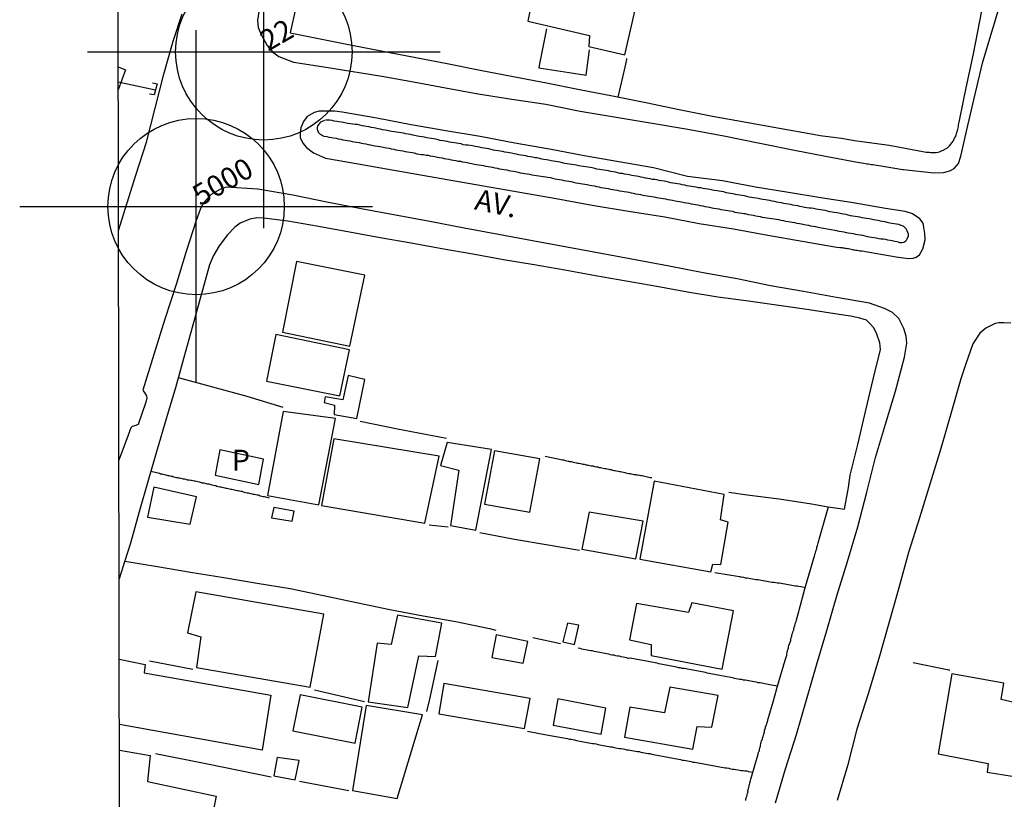
# Model space of a CAD drawing. Units: millimetres. Extents: x 178311 to 180736, y 1660417 to 1663193.
# Drawn here: x 178311 to 178429, y 1662685 to 1662778 of the extents above; entities that cross this region are included whole.
import ezdxf
from ezdxf.enums import TextEntityAlignment as Align

# ---------------------------------------------------------------- set-up
doc = ezdxf.new("R2010")
doc.units = ezdxf.units.MM
doc.header["$MEASUREMENT"] = 0
doc.header["$PDMODE"] = 34
doc.header["$PDSIZE"] = 21
for name, color, linetype in [('Identificacao', 4, 'Continuous'), ('Pontos', 1, 'Continuous'), ('V-CANAL', 201, 'Continuous'), ('V-CANTEIRO', 130, 'Continuous'), ('V-EDIFICACAO', 2, 'Continuous'), ('V-LOTE', 10, 'Continuous'), ('V-NOME_DOS_LOGRADOUROS', 7, 'Continuous'), ('V-PONTE_VIADUTO_PASSARELA', 2, 'Continuous'), ('V-QUADRA', 2, 'Continuous'), ('V-TESTADA', 5, 'Continuous'), ('V-VALETA', 173, 'Continuous'), ('X-LIMITE_5000', 7, 'Continuous')]:
    doc.layers.add(name, color=color, linetype=linetype)
doc.styles.add('cdl', font='romans.shx', dxfattribs={"height": 2.5})
doc.styles.get("Standard").update_dxf_attribs({"font": 'txt.shx', "height": 5})

msp = doc.modelspace()

# ---------------------------------------------------------------- linework, layer by layer
at = {"layer": 'Pontos'}
for p in [(178340.51, 1662773.96), (178332.45, 1662755.53)]:
    msp.add_point(p, dxfattribs=at)
at = {"layer": 'V-CANAL'}
msp.add_lwpolyline([(178347.72, 1662765.8), (178347.65, 1662765.76), (178347.53, 1662765.72), (178347.27, 1662765.57), (178347.23, 1662765.55), (178346.95, 1662765.19), (178346.91, 1662765.14), (178346.84, 1662764.95), (178346.84, 1662764.93), (178346.84, 1662764.74), (178346.88, 1662764.65), (178346.99, 1662764.4), (178347.23, 1662764.16), (178347.31, 1662764.1), (178347.38, 1662764.06), (178347.48, 1662763.99), (178347.65, 1662763.92), (178348, 1662763.86), (178348.3, 1662763.8), (178348.55, 1662763.75), (178348.81, 1662763.71), (178349.11, 1662763.67), (178349.36, 1662763.61), (178349.66, 1662763.54), (178349.92, 1662763.5), (178350.22, 1662763.46), (178350.47, 1662763.41), (178350.73, 1662763.35), (178351.03, 1662763.28), (178351.28, 1662763.24), (178351.58, 1662763.2), (178351.84, 1662763.16), (178352.14, 1662763.07), (178352.39, 1662763.03), (178352.65, 1662762.99), (178352.95, 1662762.94), (178353.2, 1662762.9), (178353.5, 1662762.82), (178353.76, 1662762.77), (178354.06, 1662762.73), (178354.31, 1662762.69), (178354.57, 1662762.64), (178354.87, 1662762.56), (178355.12, 1662762.52), (178355.42, 1662762.47), (178355.68, 1662762.41), (178355.98, 1662762.35), (178356.23, 1662762.3), (178356.49, 1662762.26), (178356.79, 1662762.22), (178357.04, 1662762.16), (178357.34, 1662762.09), (178357.6, 1662762.05), (178357.9, 1662762), (178358.15, 1662761.96), (178358.41, 1662761.92), (178358.71, 1662761.83), (178358.96, 1662761.79), (178359.26, 1662761.75), (178359.52, 1662761.73), (178359.82, 1662761.66), (178360.07, 1662761.64), (178360.33, 1662761.58), (178360.63, 1662761.54), (178360.88, 1662761.49), (178361.18, 1662761.43), (178361.44, 1662761.39), (178361.74, 1662761.32), (178361.99, 1662761.26), (178362.25, 1662761.22), (178362.55, 1662761.17), (178362.8, 1662761.11), (178363.1, 1662761.07), (178363.36, 1662761.02), (178363.66, 1662760.96), (178363.91, 1662760.94), (178364.17, 1662760.85), (178364.47, 1662760.81), (178364.72, 1662760.77), (178365.02, 1662760.72), (178365.28, 1662760.68), (178365.58, 1662760.6), (178365.83, 1662760.55), (178366.09, 1662760.51), (178366.39, 1662760.47), (178366.64, 1662760.43), (178366.94, 1662760.36), (178367.2, 1662760.3), (178367.5, 1662760.26), (178367.75, 1662760.21), (178368.01, 1662760.15), (178368.31, 1662760.09), (178368.56, 1662760.04), (178368.86, 1662760), (178369.12, 1662759.96), (178369.42, 1662759.89), (178369.67, 1662759.83), (178369.93, 1662759.79), (178370.23, 1662759.74), (178370.48, 1662759.7), (178370.78, 1662759.64), (178371.04, 1662759.57), (178371.34, 1662759.53), (178371.59, 1662759.49), (178371.85, 1662759.45), (178372.15, 1662759.38), (178372.4, 1662759.32), (178372.7, 1662759.27), (178372.96, 1662759.23), (178373.26, 1662759.21), (178373.51, 1662759.17), (178373.77, 1662759.1), (178374.07, 1662759.06), (178374.32, 1662759.02), (178374.62, 1662758.98), (178374.88, 1662758.91), (178375.18, 1662758.85), (178375.43, 1662758.81), (178375.69, 1662758.76), (178375.99, 1662758.72), (178376.24, 1662758.63), (178376.54, 1662758.59), (178376.8, 1662758.55), (178377.09, 1662758.51), (178377.39, 1662758.44), (178377.65, 1662758.38), (178377.95, 1662758.34), (178378.2, 1662758.29), (178378.46, 1662758.25), (178378.72, 1662758.21), (178379.01, 1662758.17), (178379.31, 1662758.08), (178379.57, 1662758.04), (178379.87, 1662757.99), (178380.12, 1662757.93), (178380.38, 1662757.87), (178380.64, 1662757.82), (178380.93, 1662757.78), (178381.23, 1662757.74), (178381.49, 1662757.68), (178381.79, 1662757.61), (178382.04, 1662757.57), (178382.3, 1662757.53), (178382.56, 1662757.48), (178382.85, 1662757.42), (178383.15, 1662757.35), (178383.41, 1662757.31), (178383.71, 1662757.27), (178383.96, 1662757.23), (178384.22, 1662757.18), (178384.48, 1662757.14), (178384.77, 1662757.06), (178385.07, 1662757.01), (178385.33, 1662756.97), (178385.63, 1662756.91), (178385.88, 1662756.84), (178386.14, 1662756.8), (178386.4, 1662756.76), (178386.69, 1662756.74), (178386.99, 1662756.69), (178387.25, 1662756.63), (178387.55, 1662756.59), (178387.8, 1662756.54), (178388.06, 1662756.5), (178388.32, 1662756.44), (178388.61, 1662756.37), (178388.91, 1662756.33), (178389.17, 1662756.29), (178389.47, 1662756.22), (178389.72, 1662756.16), (178389.98, 1662756.14), (178390.24, 1662756.1), (178390.53, 1662756.03), (178390.83, 1662755.99), (178391.09, 1662755.95), (178391.39, 1662755.86), (178391.64, 1662755.82), (178391.9, 1662755.78), (178392.16, 1662755.73), (178392.45, 1662755.65), (178392.75, 1662755.61), (178393.01, 1662755.56), (178393.31, 1662755.52), (178393.56, 1662755.48), (178393.82, 1662755.39), (178394.08, 1662755.35), (178394.37, 1662755.31), (178394.67, 1662755.26), (178394.93, 1662755.18), (178395.23, 1662755.14), (178395.48, 1662755.09), (178395.74, 1662755.05), (178396, 1662755.01), (178396.29, 1662754.97), (178396.59, 1662754.88), (178396.85, 1662754.84), (178397.15, 1662754.79), (178397.4, 1662754.75), (178397.66, 1662754.71), (178397.81, 1662754.69), (178397.92, 1662754.65), (178398.21, 1662754.6), (178398.51, 1662754.54), (178398.77, 1662754.5), (178399.07, 1662754.43), (178399.32, 1662754.39), (178399.58, 1662754.35), (178399.84, 1662754.28), (178400.13, 1662754.24), (178400.43, 1662754.2), (178400.69, 1662754.15), (178400.99, 1662754.11), (178401.24, 1662754.07), (178401.5, 1662754.03), (178401.76, 1662753.98), (178402.05, 1662753.9), (178402.35, 1662753.86), (178402.61, 1662753.81), (178402.91, 1662753.77), (178403.16, 1662753.73), (178403.42, 1662753.69), (178403.68, 1662753.62), (178403.97, 1662753.56), (178404.27, 1662753.51), (178404.53, 1662753.47), (178404.83, 1662753.39), (178405.08, 1662753.34), (178405.34, 1662753.3), (178405.6, 1662753.26), (178405.89, 1662753.22), (178406.19, 1662753.15), (178406.45, 1662753.09), (178406.88, 1662753.02), (178408.71, 1662752.69), (178408.77, 1662752.64), (178409.01, 1662752.62), (178409.31, 1662752.58), (178409.56, 1662752.51), (178409.82, 1662752.45), (178410.08, 1662752.41), (178410.37, 1662752.36), (178410.67, 1662752.32), (178410.93, 1662752.26), (178411.23, 1662752.19), (178411.48, 1662752.15), (178411.78, 1662752.11), (178412.04, 1662752.06), (178412.34, 1662751.98), (178412.59, 1662751.94), (178412.85, 1662751.89), (178413.15, 1662751.85), (178413.4, 1662751.81), (178413.7, 1662751.74), (178413.96, 1662751.7), (178414.26, 1662751.68), (178414.51, 1662751.64), (178414.77, 1662751.59), (178415.07, 1662751.53), (178415.32, 1662751.49), (178415.62, 1662751.42), (178415.88, 1662751.38), (178416.03, 1662751.32), (178416.09, 1662751.28), (178416.18, 1662751.26), (178416.43, 1662751.24), (178416.47, 1662751.26), (178416.69, 1662751.3), (178416.92, 1662751.45), (178417, 1662751.55), (178417.11, 1662751.7), (178417.26, 1662752.03), (178417.26, 1662752.24), (178417.09, 1662752.64), (178417, 1662752.81), (178416.96, 1662752.88), (178416.88, 1662752.96), (178416.68, 1662753.15), (178416.52, 1662753.24), (178416.39, 1662753.28), (178416.09, 1662753.39), (178415.83, 1662753.43), (178415.54, 1662753.47), (178415.28, 1662753.51), (178415.02, 1662753.56), (178414.73, 1662753.64), (178414.47, 1662753.71), (178414.17, 1662753.77), (178413.91, 1662753.81), (178413.62, 1662753.86), (178413.36, 1662753.9), (178413.1, 1662753.94), (178412.81, 1662754.03), (178412.55, 1662754.07), (178412.25, 1662754.11), (178412, 1662754.15), (178411.74, 1662754.2), (178411.44, 1662754.26), (178411.18, 1662754.33), (178410.89, 1662754.37), (178410.63, 1662754.41), (178410.33, 1662754.45), (178410.08, 1662754.52), (178409.82, 1662754.58), (178409.52, 1662754.62), (178409.26, 1662754.67), (178408.97, 1662754.73), (178408.71, 1662754.79), (178408.41, 1662754.84), (178408.16, 1662754.88), (178407.9, 1662754.92), (178407.6, 1662754.99), (178407.34, 1662755.05), (178407.05, 1662755.09), (178406.79, 1662755.14), (178406.49, 1662755.18), (178406.24, 1662755.22), (178405.98, 1662755.29), (178405.68, 1662755.33), (178405.42, 1662755.35), (178405.13, 1662755.39), (178404.87, 1662755.43), (178404.57, 1662755.52), (178404.32, 1662755.56), (178404.06, 1662755.61), (178403.76, 1662755.65), (178403.5, 1662755.71), (178403.21, 1662755.78), (178402.95, 1662755.82), (178402.65, 1662755.86), (178402.4, 1662755.9), (178402.14, 1662755.99), (178401.84, 1662756.03), (178401.58, 1662756.07), (178401.29, 1662756.12), (178401.03, 1662756.16), (178400.73, 1662756.25), (178400.48, 1662756.29), (178400.22, 1662756.33), (178399.92, 1662756.37), (178399.66, 1662756.42), (178399.37, 1662756.48), (178399.11, 1662756.54), (178398.81, 1662756.59), (178398.56, 1662756.63), (178398.3, 1662756.67), (178398, 1662756.74), (178397.74, 1662756.8), (178397.45, 1662756.84), (178397.19, 1662756.89), (178396.89, 1662756.93), (178396.64, 1662756.99), (178396.38, 1662757.06), (178396.08, 1662757.1), (178395.82, 1662757.14), (178395.53, 1662757.18), (178395.27, 1662757.27), (178394.97, 1662757.31), (178394.72, 1662757.35), (178394.46, 1662757.4), (178394.16, 1662757.44), (178393.91, 1662757.48), (178393.61, 1662757.57), (178393.35, 1662757.61), (178393.05, 1662757.65), (178392.8, 1662757.7), (178392.54, 1662757.76), (178392.24, 1662757.78), (178391.99, 1662757.83), (178391.69, 1662757.87), (178391.43, 1662757.93), (178391.13, 1662757.97), (178390.88, 1662758.02), (178390.62, 1662758.08), (178390.32, 1662758.12), (178390.07, 1662758.19), (178389.77, 1662758.25), (178389.51, 1662758.29), (178389.21, 1662758.34), (178388.96, 1662758.38), (178388.7, 1662758.42), (178388.4, 1662758.51), (178388.15, 1662758.55), (178387.85, 1662758.59), (178387.59, 1662758.63), (178387.29, 1662758.7), (178387.04, 1662758.74), (178386.78, 1662758.76), (178386.48, 1662758.85), (178386.23, 1662758.89), (178385.93, 1662758.93), (178385.67, 1662758.98), (178385.37, 1662759.04), (178385.12, 1662759.1), (178384.86, 1662759.15), (178384.56, 1662759.19), (178384.31, 1662759.23), (178384.01, 1662759.32), (178383.75, 1662759.36), (178383.45, 1662759.4), (178383.2, 1662759.47), (178382.94, 1662759.49), (178382.64, 1662759.57), (178382.39, 1662759.62), (178382.09, 1662759.66), (178381.83, 1662759.7), (178381.53, 1662759.77), (178381.28, 1662759.83), (178381.02, 1662759.87), (178380.72, 1662759.91), (178380.47, 1662759.96), (178380.17, 1662760), (178379.91, 1662760.06), (178379.61, 1662760.13), (178379.36, 1662760.17), (178379.1, 1662760.21), (178378.8, 1662760.26), (178378.55, 1662760.3), (178378.25, 1662760.34), (178377.99, 1662760.38), (178377.69, 1662760.45), (178377.44, 1662760.49), (178377.18, 1662760.55), (178376.88, 1662760.6), (178376.63, 1662760.64), (178376.33, 1662760.68), (178376.07, 1662760.75), (178375.77, 1662760.81), (178375.52, 1662760.85), (178375.26, 1662760.9), (178374.96, 1662760.94), (178374.71, 1662760.98), (178374.41, 1662761.07), (178374.15, 1662761.11), (178373.85, 1662761.15), (178373.6, 1662761.19), (178373.34, 1662761.24), (178373.04, 1662761.32), (178372.79, 1662761.34), (178372.49, 1662761.41), (178372.23, 1662761.45), (178371.93, 1662761.51), (178371.68, 1662761.58), (178371.42, 1662761.62), (178371.12, 1662761.66), (178370.87, 1662761.71), (178370.57, 1662761.77), (178370.31, 1662761.83), (178370.01, 1662761.88), (178369.76, 1662761.92), (178369.5, 1662761.96), (178369.2, 1662762.03), (178368.95, 1662762.09), (178368.65, 1662762.13), (178368.39, 1662762.18), (178368.09, 1662762.22), (178367.84, 1662762.26), (178367.58, 1662762.33), (178367.28, 1662762.39), (178367.03, 1662762.43), (178366.73, 1662762.47), (178366.47, 1662762.52), (178366.17, 1662762.6), (178365.92, 1662762.64), (178365.66, 1662762.69), (178365.36, 1662762.75), (178365.11, 1662762.79), (178364.81, 1662762.84), (178364.55, 1662762.86), (178364.25, 1662762.9), (178364, 1662762.99), (178363.74, 1662763.03), (178363.44, 1662763.07), (178363.19, 1662763.11), (178362.89, 1662763.16), (178362.63, 1662763.2), (178362.33, 1662763.28), (178362.08, 1662763.33), (178361.82, 1662763.37), (178361.52, 1662763.41), (178361.27, 1662763.48), (178360.97, 1662763.54), (178360.71, 1662763.58), (178360.41, 1662763.63), (178360.16, 1662763.67), (178359.9, 1662763.73), (178359.6, 1662763.8), (178359.35, 1662763.84), (178359.05, 1662763.88), (178358.79, 1662763.92), (178358.49, 1662764.01), (178358.24, 1662764.05), (178357.98, 1662764.1), (178357.68, 1662764.14), (178357.43, 1662764.18), (178357.13, 1662764.27), (178356.87, 1662764.31), (178356.57, 1662764.35), (178356.32, 1662764.39), (178356.06, 1662764.44), (178355.76, 1662764.48), (178355.51, 1662764.52), (178355.21, 1662764.61), (178354.95, 1662764.65), (178354.65, 1662764.69), (178354.4, 1662764.74), (178354.14, 1662764.78), (178353.84, 1662764.86), (178353.59, 1662764.91), (178353.29, 1662764.95), (178353.03, 1662765.03), (178352.73, 1662765.08), (178352.48, 1662765.12), (178352.22, 1662765.16), (178351.92, 1662765.23), (178351.67, 1662765.29), (178351.37, 1662765.31), (178351.11, 1662765.35), (178350.81, 1662765.38), (178350.56, 1662765.42), (178350.3, 1662765.46), (178350, 1662765.55), (178349.75, 1662765.59), (178349.45, 1662765.63), (178349.19, 1662765.67), (178348.89, 1662765.72), (178348.64, 1662765.8), (178348.38, 1662765.84), (178348.08, 1662765.84), (178347.87, 1662765.84)], dxfattribs=at)
at = {"layer": 'V-CANTEIRO'}
msp.add_lwpolyline([(178411.7, 1662750.25), (178415.77, 1662749.53), (178417.23, 1662749.37), (178417.82, 1662749.38), (178418.17, 1662749.51), (178418.54, 1662749.78), (178418.97, 1662750.49), (178419.22, 1662751.57), (178419.19, 1662752.33), (178419.09, 1662753.04), (178418.99, 1662753.54), (178418.59, 1662754.07), (178417.74, 1662754.68), (178416.87, 1662754.93), (178414.51, 1662755.29), (178410.66, 1662755.98), (178406.83, 1662756.57), (178402.97, 1662757.22), (178399.04, 1662757.83), (178395.11, 1662758.58), (178390.96, 1662759.13), (178386.9, 1662760.15), (178382.77, 1662760.87), (178378.64, 1662761.59), (178374.52, 1662762.37), (178370.4, 1662763.08), (178366.28, 1662763.86), (178362.16, 1662764.57), (178358.04, 1662765.28), (178353.96, 1662766.06), (178349.85, 1662766.77), (178348.94, 1662766.89), (178347.11, 1662766.89), (178346.51, 1662766.72), (178345.66, 1662766.26), (178345.22, 1662765.68), (178344.92, 1662764.91), (178344.83, 1662764.34), (178344.84, 1662763.76), (178345.14, 1662763.09), (178345.59, 1662762.55), (178346.43, 1662761.95), (178347.86, 1662761.31), (178349.47, 1662761), (178353.76, 1662760.26), (178358.05, 1662759.52), (178362.35, 1662758.76), (178366.65, 1662758), (178370.97, 1662757.24), (178375.29, 1662756.48), (178379.61, 1662755.72), (178383.93, 1662754.98), (178388.25, 1662754.3), (178392.34, 1662753.51), (178396.43, 1662752.87), (178400.5, 1662752.13), (178404.6, 1662751.42), (178408.7, 1662750.71), (178409.06, 1662750.65), (178409.32, 1662750.66), (178409.44, 1662750.64), (178409.56, 1662750.62), (178409.69, 1662750.59), (178409.82, 1662750.57), (178409.99, 1662750.53), (178410.12, 1662750.53), (178410.25, 1662750.51), (178410.42, 1662750.46), (178410.59, 1662750.42), (178410.72, 1662750.4), (178410.84, 1662750.38), (178410.97, 1662750.36), (178411.14, 1662750.34), (178411.31, 1662750.29), (178411.44, 1662750.27), (178411.7, 1662750.25)], dxfattribs=at)
at = {"layer": 'V-EDIFICACAO'}
for points in [[(178372.74, 1662781.54), (178372.74, 1662781.54), (178371.94, 1662777.61), (178379.26, 1662775.89), (178379.19, 1662774.58), (178383.49, 1662773.6), (178384.71, 1662778.95), (178372.74, 1662781.54)], [(178344.39, 1662748.98), (178342.73, 1662740.58), (178350.76, 1662738.91), (178352.53, 1662747.37), (178344.39, 1662748.98)], [(178341.93, 1662740.3), (178340.82, 1662734.75), (178349.56, 1662732.98), (178350.69, 1662738.49), (178341.93, 1662740.3)], [(178349.91, 1662732.54), (178347.83, 1662732.88), (178347.69, 1662732.19), (178348.94, 1662731.87), (178348.87, 1662730.76), (178351.58, 1662730.29), (178352.53, 1662734.95), (178350.55, 1662735.4), (178349.91, 1662732.54)], [(178342.83, 1662731.12), (178340.96, 1662721.13), (178347.04, 1662720.01), (178349.05, 1662730.31), (178342.83, 1662731.12)], [(178348.86, 1662727.89), (178347.38, 1662719.95), (178359.68, 1662717.83), (178361.4, 1662725.8), (178348.86, 1662727.89)], [(178339.91, 1662722.46), (178340.47, 1662725.45), (178335.27, 1662726.58), (178335.27, 1662726.58), (178334.71, 1662723.56), (178339.91, 1662722.46)], [(178362.32, 1662727.46), (178361.53, 1662724.72), (178363.71, 1662724.15), (178362.75, 1662717.54), (178365.74, 1662717.02), (178367.63, 1662726.6), (178362.32, 1662727.46)], [(178367.98, 1662726.43), (178366.79, 1662720.11), (178372.19, 1662719.15), (178373.35, 1662725.48), (178367.98, 1662726.43)], [(178327.42, 1662722.12), (178326.65, 1662718.54), (178331.73, 1662717.71), (178332.48, 1662720.99), (178327.42, 1662722.12)], [(178386.98, 1662722.84), (178385.26, 1662713.53), (178393.73, 1662712.04), (178393.94, 1662712.96), (178394.9, 1662712.92), (178395.79, 1662717.94), (178394.86, 1662718.24), (178395.32, 1662721.26), (178386.98, 1662722.84)], [(178341.69, 1662719.69), (178341.41, 1662718.49), (178343.89, 1662718.06), (178344.12, 1662719.26), (178341.69, 1662719.69)], [(178379.22, 1662719.14), (178378.35, 1662714.75), (178384.8, 1662713.57), (178385.65, 1662718.06), (178379.22, 1662719.14)], [(178332.4, 1662709.67), (178331.42, 1662704.76), (178333.03, 1662704.31), (178332.5, 1662700.64), (178346.03, 1662698.3), (178347.67, 1662707), (178332.4, 1662709.67)], [(178384.87, 1662708.26), (178384.04, 1662703.95), (178386.63, 1662703.4), (178386.63, 1662702.09), (178395.08, 1662700.47), (178396.42, 1662707.38), (178391.45, 1662708.36), (178391.07, 1662707.21), (178384.87, 1662708.26)], [(178356.43, 1662706.9), (178355.68, 1662703.39), (178353.99, 1662703.55), (178352.93, 1662696.58), (178357.66, 1662695.87), (178358.95, 1662702.04), (178360.93, 1662701.96), (178361.7, 1662705.91), (178356.43, 1662706.9)], [(178376.65, 1662705.94), (178376.12, 1662703.72), (178377.48, 1662703.37), (178378, 1662705.69), (178376.65, 1662705.94)], [(178368.18, 1662704.54), (178367.65, 1662701.85), (178371.39, 1662701.15), (178371.95, 1662703.76), (178368.18, 1662704.54)], [(178428.27, 1662696.85), (178428.58, 1662698.77), (178422.41, 1662699.9), (178420.8, 1662690.38), (178426.73, 1662689.21), (178426.6, 1662688.18), (178431.56, 1662687.38), (178431.97, 1662689.23), (178430.88, 1662689.5), (178432.06, 1662695.96), (178428.27, 1662696.85)], [(178361.94, 1662698.74), (178361.34, 1662695.15), (178371.55, 1662693.38), (178372.21, 1662696.95), (178361.94, 1662698.74)], [(178344.83, 1662697.38), (178343.96, 1662693.1), (178351.39, 1662691.63), (178352.21, 1662695.92), (178344.83, 1662697.38)], [(178388.85, 1662698.31), (178388.21, 1662695.27), (178384.08, 1662695.92), (178383.44, 1662692.36), (178391.56, 1662690.92), (178392.1, 1662693.63), (178393.83, 1662693.56), (178394.6, 1662697.33), (178388.85, 1662698.31)], [(178352.69, 1662696.14), (178351.08, 1662686.02), (178356.39, 1662685.04), (178359.38, 1662695.01), (178352.69, 1662696.14)], [(178375.51, 1662696.9), (178374.95, 1662693.8), (178380.67, 1662692.72), (178381.23, 1662695.82), (178375.51, 1662696.9)], [(178342.09, 1662689.95), (178341.7, 1662687.74), (178344.23, 1662687.28), (178344.71, 1662689.56), (178342.09, 1662689.95)]]:
    msp.add_lwpolyline(points, close=True, dxfattribs=at)
for points in [[(178323.31, 1662701.64), (178326.4, 1662701.01), (178326.26, 1662700.01), (178341.36, 1662697.36), (178341.36, 1662697.36), (178341.36, 1662697.36), (178341.36, 1662697.36), (178341.36, 1662697.36), (178340.33, 1662690.82), (178340.33, 1662690.82), (178340.33, 1662690.82), (178340.33, 1662690.82), (178340.33, 1662690.82), (178323.32, 1662693.88)], [(178323.33, 1662690.81), (178326.99, 1662690.18), (178326.66, 1662687.06), (178334.82, 1662685.34), (178334.82, 1662685.34), (178334.82, 1662685.34), (178333.32, 1662677.69), (178329.53, 1662678.3), (178330.15, 1662682.11), (178326.22, 1662682.77), (178325.58, 1662679.02), (178323.35, 1662679.51)]]:
    msp.add_lwpolyline(points, dxfattribs=at)
at = {"layer": 'V-LOTE'}
for points in [[(178344.31, 1662779.23), (178343.66, 1662776.22), (178346.81, 1662775.58), (178350.59, 1662774.83), (178354.49, 1662774.08), (178358.39, 1662773.33), (178362.33, 1662772.56), (178366.27, 1662771.79), (178370.21, 1662771.02), (178374.15, 1662770.25), (178378.09, 1662769.48), (178382.03, 1662768.71), (178385.97, 1662767.94), (178389.94, 1662767.11), (178393.92, 1662766.3), (178397.91, 1662765.57), (178401.9, 1662764.88), (178405.89, 1662764.15), (178406.73, 1662764), (178409.29, 1662763.67), (178410.84, 1662763.42), (178414.95, 1662762.84), (178418.94, 1662762.11), (178418.97, 1662762.09), (178419.15, 1662762.07), (178419.36, 1662762.03), (178419.53, 1662762.01), (178419.7, 1662762.01), (178419.87, 1662761.99), (178420.04, 1662761.97), (178420.21, 1662761.97), (178420.38, 1662761.97), (178420.55, 1662761.99), (178420.73, 1662762.03), (178420.94, 1662762.07), (178421.11, 1662762.14), (178421.26, 1662762.2), (178421.41, 1662762.24), (178421.47, 1662762.29), (178421.53, 1662762.31), (178421.58, 1662762.35), (178421.75, 1662762.45), (178421.9, 1662762.54), (178422.03, 1662762.65), (178422.15, 1662762.78), (178422.28, 1662762.95), (178422.43, 1662763.16), (178422.56, 1662763.33), (178422.64, 1662763.5), (178422.71, 1662763.67), (178422.83, 1662763.85), (178422.92, 1662764.06), (178422.98, 1662764.23), (178423.02, 1662764.31), (178423.02, 1662764.4), (178423.07, 1662764.57), (178423.13, 1662764.74), (178423.17, 1662764.91), (178423.2, 1662765.08), (178423.22, 1662765.25), (178423.26, 1662765.42), (178423.28, 1662765.59), (178423.79, 1662768.11), (178424.13, 1662769.68), (178424.98, 1662773.71), (178425.73, 1662777.62), (178426.48, 1662781.53)], [(178374.15, 1662776.68), (178373.3, 1662772.34), (178373.26, 1662772.04), (178376.85, 1662771.51), (178378.87, 1662771.2), (178379.28, 1662774.2)], [(178382.69, 1662768.58), (178383.54, 1662772.14), (178383.71, 1662773.05), (178383.74, 1662773.16)], [(178323.17, 1662772.17), (178324.04, 1662771.81), (178323.17, 1662769.43)], [(178409.65, 1662719.49), (178410.09, 1662722.1), (178410.3, 1662723.57), (178411.25, 1662727.36), (178412.16, 1662731.29), (178413.07, 1662735.16), (178413.91, 1662738.52), (178413.84, 1662739.31), (178413.5, 1662740.33), (178413.12, 1662741.09), (178412.65, 1662741.62), (178412.25, 1662741.99), (178411.44, 1662742.24), (178410.33, 1662742.48), (178408.99, 1662742.68), (178405.42, 1662743.22), (178401.83, 1662743.76), (178398.2, 1662744.26), (178394.57, 1662744.76), (178390.94, 1662745.35), (178387.31, 1662746.01), (178383.66, 1662746.66), (178380.01, 1662747.29), (178376.36, 1662747.95), (178372.71, 1662748.61), (178369.04, 1662749.19), (178365.37, 1662749.85), (178361.7, 1662750.51), (178358.03, 1662751.17), (178354.36, 1662751.83), (178350.69, 1662752.49), (178347.02, 1662753.15), (178343.36, 1662753.81), (178340.5, 1662754.16), (178339.67, 1662754.19), (178338.83, 1662754.02), (178337.69, 1662753.56), (178337.04, 1662753.07), (178336.18, 1662752.17), (178335.21, 1662750.84), (178334.52, 1662749.71), (178334.04, 1662748.58), (178332.31, 1662742.3), (178331.98, 1662741.15), (178330.98, 1662737.55), (178329.98, 1662733.95), (178328.9, 1662730.27), (178327.82, 1662726.59), (178326.74, 1662722.91), (178325.68, 1662719.19), (178324.62, 1662715.46), (178323.98, 1662713.35), (178323.29, 1662711.21)], [(178330.32, 1662735.17), (178338.5, 1662732.97), (178342.76, 1662731.66)], [(178351.96, 1662729.97), (178356.44, 1662729.05), (178362.24, 1662727.96)], [(178374, 1662725.83), (178376.08, 1662725.38), (178376.18, 1662725.36), (178376.27, 1662725.32), (178376.44, 1662725.29), (178376.57, 1662725.25), (178376.74, 1662725.23), (178376.82, 1662725.23), (178376.91, 1662725.19), (178377.08, 1662725.17), (178377.21, 1662725.12), (178377.38, 1662725.1), (178377.55, 1662725.06), (178377.72, 1662725.04), (178377.85, 1662725), (178378.02, 1662724.98), (178378.19, 1662724.93), (178378.36, 1662724.91), (178378.49, 1662724.87), (178378.66, 1662724.85), (178378.83, 1662724.8), (178379, 1662724.78), (178379.13, 1662724.74), (178379.3, 1662724.72), (178379.47, 1662724.68), (178379.64, 1662724.65), (178379.7, 1662724.65), (178379.77, 1662724.61), (178379.87, 1662724.59), (178379.94, 1662724.57), (178380.11, 1662724.55), (178380.28, 1662724.53), (178380.41, 1662724.48), (178380.58, 1662724.46), (178380.75, 1662724.42), (178380.92, 1662724.4), (178381.05, 1662724.36), (178381.22, 1662724.34), (178381.39, 1662724.29), (178381.56, 1662724.27), (178381.69, 1662724.23), (178381.86, 1662724.21), (178382.03, 1662724.14), (178382.2, 1662724.12), (178382.33, 1662724.1), (178382.5, 1662724.06), (178382.67, 1662724.01), (178382.84, 1662723.99), (178382.97, 1662723.97), (178383.14, 1662723.93), (178383.31, 1662723.89), (178383.48, 1662723.87), (178383.61, 1662723.84), (178383.78, 1662723.8), (178383.95, 1662723.76), (178384.12, 1662723.76), (178384.25, 1662723.72), (178384.42, 1662723.67), (178384.59, 1662723.63), (178384.67, 1662723.65), (178384.76, 1662723.63), (178384.89, 1662723.61), (178385.06, 1662723.59), (178385.23, 1662723.54), (178385.4, 1662723.52), (178385.53, 1662723.5), (178385.7, 1662723.46), (178385.87, 1662723.42), (178386.04, 1662723.4), (178386.17, 1662723.37), (178386.34, 1662723.33), (178386.51, 1662723.29), (178386.68, 1662723.27)], [(178327.07, 1662724.03), (178328.08, 1662723.77), (178328.23, 1662723.72), (178328.36, 1662723.7), (178328.49, 1662723.67), (178328.66, 1662723.63), (178328.83, 1662723.59), (178328.96, 1662723.54), (178329.08, 1662723.52), (178329.21, 1662723.5), (178329.34, 1662723.46), (178329.51, 1662723.44), (178329.64, 1662723.42), (178329.77, 1662723.37), (178329.94, 1662723.33), (178330.11, 1662723.29), (178330.24, 1662723.27), (178330.36, 1662723.25), (178330.49, 1662723.23), (178330.62, 1662723.2), (178330.79, 1662723.16), (178330.92, 1662723.12), (178331.05, 1662723.12), (178331.22, 1662723.08), (178331.39, 1662723.01), (178331.52, 1662723.01), (178331.64, 1662722.99), (178331.77, 1662722.97), (178331.9, 1662722.95), (178332.07, 1662722.9), (178332.2, 1662722.88), (178332.33, 1662722.86), (178332.5, 1662722.82), (178332.67, 1662722.78), (178332.8, 1662722.76), (178332.92, 1662722.73), (178333.05, 1662722.69), (178333.11, 1662722.67), (178333.18, 1662722.65), (178333.35, 1662722.63), (178333.48, 1662722.61), (178333.61, 1662722.56), (178333.78, 1662722.52), (178333.95, 1662722.5), (178334.08, 1662722.48), (178334.2, 1662722.44), (178334.33, 1662722.39), (178334.5, 1662722.37), (178334.67, 1662722.31), (178334.8, 1662722.31), (178334.93, 1662722.26), (178335.1, 1662722.22), (178335.27, 1662722.18), (178335.31, 1662722.18), (178335.4, 1662722.16), (178335.53, 1662722.14), (178335.7, 1662722.09), (178335.87, 1662722.05), (178335.99, 1662722.01), (178336.12, 1662722.01), (178336.25, 1662721.97), (178336.42, 1662721.92), (178336.59, 1662721.88), (178336.72, 1662721.88), (178336.85, 1662721.84), (178337.02, 1662721.8), (178337.19, 1662721.75), (178337.32, 1662721.71), (178337.45, 1662721.71), (178337.62, 1662721.67), (178337.79, 1662721.63), (178337.91, 1662721.63), (178338.04, 1662721.58), (178338.17, 1662721.54), (178338.34, 1662721.5), (178338.51, 1662721.45), (178338.64, 1662721.45), (178338.77, 1662721.41), (178338.94, 1662721.37), (178339.11, 1662721.33), (178339.24, 1662721.28), (178339.37, 1662721.28), (178339.54, 1662721.24), (178339.71, 1662721.2), (178339.83, 1662721.2), (178339.96, 1662721.16), (178340.09, 1662721.11), (178340.26, 1662721.07), (178340.43, 1662721.03), (178340.56, 1662721.03), (178341.15, 1662720.87)], [(178395.87, 1662721.54), (178398.03, 1662721.22), (178401.86, 1662720.72), (178405.71, 1662720.14), (178407.68, 1662719.77), (178409.64, 1662719.49)], [(178401.54, 1662698.01), (178401.52, 1662698.03), (178402.68, 1662701.91), (178402.72, 1662701.93), (178402.76, 1662702.11), (178402.76, 1662702.28), (178402.8, 1662702.45), (178402.85, 1662702.62), (178402.87, 1662702.79), (178402.91, 1662702.86), (178402.93, 1662702.9), (178402.97, 1662702.96), (178402.97, 1662703.13), (178403.02, 1662703.26), (178403.1, 1662703.48), (178403.15, 1662703.65), (178403.23, 1662703.86), (178403.23, 1662704.03), (178403.29, 1662704.18), (178403.36, 1662704.37), (178403.38, 1662704.54), (178403.4, 1662704.6), (178403.46, 1662704.71), (178403.49, 1662704.88), (178403.55, 1662705.05), (178403.59, 1662705.09), (178403.61, 1662705.22), (178403.63, 1662705.4), (178403.63, 1662705.48), (178403.7, 1662705.57), (178403.7, 1662705.61), (178403.74, 1662705.78), (178403.81, 1662705.95), (178403.87, 1662706.12), (178403.91, 1662706.29), (178403.93, 1662706.33), (178404.21, 1662707.32), (178404.25, 1662707.49), (178404.91, 1662710), (178406.06, 1662713.95), (178406.09, 1662714.01), (178406.11, 1662714.14), (178406.17, 1662714.31), (178406.22, 1662714.48), (178406.24, 1662714.61), (178406.26, 1662714.61), (178406.3, 1662714.7), (178406.3, 1662714.74), (178406.33, 1662714.78), (178406.35, 1662714.84), (178406.35, 1662714.99), (178406.43, 1662715.17), (178406.47, 1662715.34), (178406.49, 1662715.49), (178407.67, 1662719.66), (178407.68, 1662719.77)], [(178409.64, 1662719.49), (178409.64, 1662719.49)], [(178409.64, 1662719.49), (178409.65, 1662719.49)], [(178362.47, 1662717.35), (178360.21, 1662717.59)], [(178378.07, 1662714.57), (178374.13, 1662715.26), (178370.35, 1662715.88), (178366.21, 1662716.67)], [(178323.96, 1662713.3), (178327.85, 1662712.68), (178331.8, 1662712.02), (178335.75, 1662711.36), (178339.7, 1662710.7), (178343.65, 1662710.05), (178347.6, 1662709.22), (178351.55, 1662708.39), (178355.5, 1662707.56), (178359.48, 1662706.79), (178363.35, 1662706.12), (178367.38, 1662705.3), (178368.11, 1662705.08)], [(178394.2, 1662711.95), (178397.14, 1662711.49), (178397.21, 1662711.45), (178397.39, 1662711.43), (178397.6, 1662711.39), (178397.81, 1662711.34), (178398.03, 1662711.32), (178398.24, 1662711.28), (178398.45, 1662711.24), (178398.67, 1662711.22), (178398.88, 1662711.17), (178399.09, 1662711.13), (178399.31, 1662711.11), (178399.52, 1662711.07), (178399.73, 1662711.04), (178399.95, 1662711), (178400.16, 1662710.96), (178400.37, 1662710.94), (178400.59, 1662710.9), (178400.8, 1662710.85), (178401.01, 1662710.83), (178401.23, 1662710.83), (178401.44, 1662710.79), (178401.65, 1662710.75), (178401.87, 1662710.73), (178402.08, 1662710.68), (178402.29, 1662710.64), (178402.51, 1662710.6), (178402.72, 1662710.58), (178402.93, 1662710.53), (178403.15, 1662710.49), (178403.36, 1662710.47), (178403.57, 1662710.43), (178403.79, 1662710.38), (178404, 1662710.36), (178404.21, 1662710.32), (178404.43, 1662710.28), (178404.64, 1662710.26), (178404.97, 1662710.19)], [(178372.53, 1662704.23), (178375.84, 1662703.51)], [(178378.79, 1662702.77), (178378.57, 1662702.81), (178378.36, 1662702.85), (178378.15, 1662702.9), (178377.93, 1662702.96)], [(178401.64, 1662698.43), (178400.7, 1662698.58), (178400.53, 1662698.61), (178399.58, 1662698.81), (178399.35, 1662698.84), (178399.14, 1662698.89), (178398.88, 1662698.93), (178398.67, 1662698.97), (178398.45, 1662699.01), (178398.24, 1662699.06), (178398.03, 1662699.1), (178397.81, 1662699.14), (178397.6, 1662699.16), (178397.39, 1662699.21), (178397.18, 1662699.23), (178396.96, 1662699.27), (178396.75, 1662699.31), (178396.54, 1662699.35), (178396.32, 1662699.4), (178396.11, 1662699.44), (178395.9, 1662699.48), (178395.64, 1662699.53), (178395.43, 1662699.57), (178395.21, 1662699.61), (178395, 1662699.65), (178394.79, 1662699.7), (178394.57, 1662699.74), (178394.36, 1662699.78), (178394.15, 1662699.82), (178393.93, 1662699.87), (178393.72, 1662699.91), (178393.51, 1662699.95), (178393.29, 1662699.99), (178393.08, 1662700.04), (178392.87, 1662700.08), (178392.65, 1662700.12), (178392.44, 1662700.17), (178392.23, 1662700.21), (178392.01, 1662700.25), (178391.8, 1662700.29), (178391.59, 1662700.34), (178391.37, 1662700.38), (178391.16, 1662700.42), (178390.95, 1662700.44), (178390.73, 1662700.48), (178390.52, 1662700.53), (178390.31, 1662700.55), (178390.09, 1662700.61), (178389.88, 1662700.63), (178389.67, 1662700.68), (178389.45, 1662700.74), (178389.24, 1662700.76), (178389.03, 1662700.81), (178388.81, 1662700.85), (178388.6, 1662700.89), (178388.39, 1662700.93), (178388.17, 1662700.98), (178387.96, 1662701.02), (178387.75, 1662701.06), (178387.53, 1662701.1), (178387.32, 1662701.15), (178387.11, 1662701.19), (178386.89, 1662701.23), (178386.68, 1662701.27), (178386.47, 1662701.32), (178386.25, 1662701.36), (178386.04, 1662701.4), (178385.83, 1662701.44), (178385.61, 1662701.49), (178385.4, 1662701.53), (178385.19, 1662701.57), (178384.97, 1662701.62), (178384.76, 1662701.66), (178384.55, 1662701.68), (178384.33, 1662701.72), (178384.12, 1662701.77), (178383.91, 1662701.74), (178383.69, 1662701.79), (178383.48, 1662701.85), (178383.27, 1662701.87), (178383.05, 1662701.91), (178382.84, 1662701.98), (178382.63, 1662702), (178382.41, 1662702.04), (178382.2, 1662702.11), (178381.99, 1662702.13), (178381.77, 1662702.17), (178381.56, 1662702.24), (178381.35, 1662702.26), (178381.13, 1662702.3), (178380.92, 1662702.36), (178380.71, 1662702.41), (178380.49, 1662702.43), (178380.28, 1662702.49), (178380.07, 1662702.51), (178379.85, 1662702.55), (178379.64, 1662702.62), (178379.43, 1662702.64), (178379.21, 1662702.68), (178379, 1662702.72), (178378.79, 1662702.77)], [(178332.04, 1662700.4), (178326.89, 1662701.4)], [(178361.23, 1662701.5), (178360.44, 1662697.8), (178360.22, 1662696.87), (178359.86, 1662695.42)], [(178417.82, 1662701.26), (178422.04, 1662700.39), (178422.17, 1662700.36)], [(178346.53, 1662697.98), (178352.49, 1662696.61)], [(178401.14, 1662696.56), (178401.54, 1662698.01)], [(178397.87, 1662684.83), (178397.9, 1662685), (178397.94, 1662685.13), (178397.96, 1662685.23), (178398, 1662685.3), (178398.03, 1662685.47), (178398.07, 1662685.64), (178398.09, 1662685.68), (178398.11, 1662685.72), (178398.13, 1662685.77), (178398.15, 1662685.81), (178398.13, 1662685.94), (178398.15, 1662686.11), (178398.15, 1662686.17), (178398.22, 1662686.21), (178398.24, 1662686.37), (178398.28, 1662686.54), (178398.3, 1662686.64), (178398.32, 1662686.71), (178398.37, 1662686.88), (178398.39, 1662687.01), (178398.41, 1662687.07), (178398.45, 1662687.18), (178398.49, 1662687.35), (178399.37, 1662690.35), (178399.39, 1662690.55), (178399.45, 1662690.63), (178399.5, 1662690.72), (178399.52, 1662690.89), (178399.56, 1662691.06), (178399.56, 1662691.1), (178399.6, 1662691.19), (178399.65, 1662691.23), (178399.65, 1662691.4), (178399.69, 1662691.57), (178399.73, 1662691.74), (178399.77, 1662691.91), (178399.77, 1662691.97), (178399.86, 1662692.08), (178399.86, 1662692.25), (178399.95, 1662692.43), (178399.99, 1662692.6), (178400.01, 1662692.77), (178400.05, 1662692.81), (178400.05, 1662692.89), (178400.12, 1662692.98), (178400.12, 1662693.15), (178400.12, 1662693.21), (178400.18, 1662693.28), (178400.2, 1662693.34), (178400.24, 1662693.45), (178400.24, 1662693.62), (178400.26, 1662693.7), (178400.33, 1662693.75), (178400.35, 1662693.79), (178400.37, 1662693.96), (178400.41, 1662694.13), (178400.44, 1662694.15), (178400.46, 1662694.17), (178400.48, 1662694.26), (178400.5, 1662694.3), (178400.52, 1662694.47), (178400.54, 1662694.55), (178400.63, 1662694.81), (178401.14, 1662696.56)], [(178371.89, 1662693.06), (178374.16, 1662692.64), (178374.39, 1662692.59), (178374.61, 1662692.55), (178374.82, 1662692.51), (178375.08, 1662692.47), (178375.29, 1662692.44), (178375.5, 1662692.4), (178375.76, 1662692.36), (178375.97, 1662692.31), (178376.18, 1662692.27), (178376.44, 1662692.23), (178376.65, 1662692.19), (178376.87, 1662692.12), (178377.08, 1662692.1), (178377.29, 1662692.06), (178377.51, 1662692.02), (178377.72, 1662691.97), (178377.93, 1662691.93), (178378.15, 1662691.89), (178378.36, 1662691.85), (178378.57, 1662691.8), (178378.79, 1662691.76), (178379, 1662691.72), (178379.21, 1662691.7), (178379.43, 1662691.65), (178379.64, 1662691.59), (178379.85, 1662691.59), (178380.07, 1662691.55), (178380.28, 1662691.48), (178380.49, 1662691.46), (178380.71, 1662691.42), (178380.92, 1662691.38), (178381.13, 1662691.33), (178381.35, 1662691.29), (178381.56, 1662691.25), (178381.77, 1662691.21), (178381.99, 1662691.19), (178382.2, 1662691.12), (178382.41, 1662691.1), (178382.63, 1662691.06), (178382.84, 1662690.99), (178383.05, 1662690.99), (178383.27, 1662690.95), (178383.48, 1662690.91), (178383.69, 1662690.86), (178383.91, 1662690.84), (178384.12, 1662690.8), (178384.33, 1662690.78), (178384.55, 1662690.74), (178384.76, 1662690.69), (178384.97, 1662690.65), (178385.19, 1662690.65), (178385.4, 1662690.57), (178385.61, 1662690.52), (178385.83, 1662690.5), (178386.04, 1662690.46), (178386.25, 1662690.4), (178386.47, 1662690.4), (178386.68, 1662690.35), (178386.89, 1662690.29), (178387.11, 1662690.27), (178387.32, 1662690.22), (178387.53, 1662690.18), (178387.75, 1662690.14), (178387.96, 1662690.1), (178388.17, 1662690.05), (178388.39, 1662690.01), (178388.6, 1662689.99), (178388.81, 1662689.93), (178389.03, 1662689.91), (178389.24, 1662689.86), (178389.45, 1662689.8), (178389.67, 1662689.78), (178389.88, 1662689.74), (178390.09, 1662689.69), (178390.31, 1662689.63), (178390.52, 1662689.61), (178390.73, 1662689.58), (178390.95, 1662689.52), (178391.16, 1662689.5), (178391.37, 1662689.46), (178391.59, 1662689.39), (178391.8, 1662689.37), (178392.01, 1662689.33), (178392.23, 1662689.29), (178392.44, 1662689.27), (178392.65, 1662689.22), (178392.87, 1662689.16), (178393.08, 1662689.14), (178393.29, 1662689.12), (178393.51, 1662689.05), (178393.72, 1662689.03), (178393.93, 1662688.99), (178394.15, 1662688.94), (178394.36, 1662688.9), (178394.57, 1662688.86), (178394.79, 1662688.82), (178395, 1662688.8), (178395.21, 1662688.75), (178395.43, 1662688.71)], [(178341.4, 1662687.59), (178333.79, 1662689.13), (178327.61, 1662690.36)], [(178395.43, 1662688.71), (178395.64, 1662688.69), (178395.85, 1662688.65), (178396.07, 1662688.6), (178396.28, 1662688.56), (178396.49, 1662688.54), (178396.71, 1662688.5), (178396.92, 1662688.46), (178397.13, 1662688.43), (178397.35, 1662688.39), (178397.56, 1662688.37), (178397.77, 1662688.33), (178397.99, 1662688.33), (178398.2, 1662688.28), (178398.74, 1662688.2)], [(178350.62, 1662685.96), (178344.77, 1662687.07)]]:
    msp.add_lwpolyline(points, dxfattribs=at)
at = {"layer": 'V-PONTE_VIADUTO_PASSARELA'}
msp.add_lwpolyline([(178327.27, 1662770.27), (178327.8, 1662770.13), (178327.61, 1662769.43), (178327.47, 1662768.84), (178326.91, 1662768.93)], dxfattribs=at)
at = {"layer": 'V-QUADRA'}
for points in [[(178340.11, 1662780), (178339.77, 1662777.67), (178339.84, 1662776.85), (178340.19, 1662776.04), (178340.92, 1662774.7), (178341.59, 1662773.92), (178342.28, 1662773.42), (178344.03, 1662772.72), (178347.43, 1662772.23), (178354.56, 1662771.08), (178358.33, 1662770.4), (178362.15, 1662769.68), (178366.02, 1662768.96), (178370.05, 1662768.34), (178374.08, 1662767.72), (178378.18, 1662766.91), (178382.45, 1662766.19), (178386.72, 1662765.47), (178390.99, 1662764.75), (178395.28, 1662763.97), (178399.57, 1662763.08), (178403.89, 1662762.22), (178408.21, 1662761.36), (178411.18, 1662760.83), (178411.93, 1662760.72), (178412.29, 1662760.64), (178412.46, 1662760.64), (178412.64, 1662760.6), (178412.81, 1662760.56), (178413.02, 1662760.55), (178416.57, 1662759.95), (178416.65, 1662759.96), (178420.26, 1662759.54), (178421.42, 1662759.6), (178422.18, 1662759.78), (178422.68, 1662760.08), (178423.21, 1662760.66), (178423.48, 1662761.52), (178424.33, 1662765.18), (178425.18, 1662768.91), (178426.11, 1662772.76), (178427.34, 1662776.84), (178428.54, 1662780.97)], [(178323.21, 1662752.67), (178325.26, 1662759.27), (178326.56, 1662763.22), (178327.59, 1662767.25), (178328.59, 1662771.28), (178329.72, 1662775.24), (178330.8, 1662778.5)], [(178401.4, 1662684.55), (178402.59, 1662688.6), (178403.91, 1662692.69), (178405.11, 1662696.81), (178406.31, 1662700.93), (178407.51, 1662705.05), (178408.71, 1662709.17), (178409.97, 1662713.28), (178411.23, 1662717.39), (178412.28, 1662721.52), (178413.33, 1662725.65), (178414.51, 1662729.61), (178415.69, 1662733.57), (178416.77, 1662737.59), (178417.05, 1662739.28), (178416.97, 1662740.1), (178416.69, 1662741), (178416.1, 1662742.22), (178415.34, 1662742.92), (178414.38, 1662743.38), (178412.61, 1662744.03), (178408.68, 1662744.72), (178404.75, 1662745.41), (178400.82, 1662746.1), (178396.87, 1662746.94), (178392.82, 1662747.66), (178388.77, 1662748.42), (178384.71, 1662749.18), (178380.65, 1662749.94), (178376.59, 1662750.7), (178372.51, 1662751.46), (178368.43, 1662752.22), (178364.35, 1662752.98), (178360.27, 1662753.74), (178356.19, 1662754.5), (178352.11, 1662755.26), (178348.03, 1662756.07), (178343.95, 1662756.88), (178339.79, 1662757.59), (178336.01, 1662757.84), (178335.26, 1662757.56), (178334.23, 1662756.98), (178333.3, 1662755.93), (178332.93, 1662755.18), (178332.46, 1662753.89), (178331.25, 1662750.18), (178330.06, 1662746.25), (178328.74, 1662742.13), (178327.42, 1662737.91), (178326.11, 1662733.69), (178326.14, 1662733.61), (178326.33, 1662733.31), (178326.56, 1662733.01), (178326.6, 1662732.77), (178326.47, 1662732.25), (178325.54, 1662729.6), (178325.27, 1662729.45), (178324.83, 1662729.36), (178324.69, 1662729.18), (178324.37, 1662728.31), (178323.26, 1662725.35)], [(178429.44, 1662741.66), (178428.6, 1662741.71), (178428, 1662741.71), (178427.55, 1662741.6), (178426.46, 1662741.06), (178425.75, 1662740.46), (178424.89, 1662739.18), (178424.04, 1662736.69), (178423.48, 1662735.03), (178422.29, 1662730.87), (178421.11, 1662726.72), (178419.83, 1662722.61), (178418.55, 1662718.48), (178417.27, 1662714.35), (178416.08, 1662710.14), (178414.89, 1662705.93), (178413.7, 1662701.72), (178412.43, 1662697.51), (178411.11, 1662693.29), (178409.99, 1662688.93), (178408.77, 1662684.81)]]:
    msp.add_lwpolyline(points, dxfattribs=at)
at = {"layer": 'V-TESTADA'}
for points in [[(178344.31, 1662779.23), (178343.66, 1662776.22), (178346.81, 1662775.58), (178350.59, 1662774.83), (178354.49, 1662774.08), (178358.39, 1662773.33), (178362.33, 1662772.56), (178366.27, 1662771.79), (178370.21, 1662771.02), (178374.15, 1662770.25), (178378.09, 1662769.48), (178382.03, 1662768.71), (178385.97, 1662767.94), (178389.94, 1662767.11), (178393.92, 1662766.3), (178397.91, 1662765.57), (178401.9, 1662764.88), (178405.89, 1662764.15), (178406.73, 1662764), (178409.29, 1662763.67), (178410.84, 1662763.42), (178414.95, 1662762.84), (178418.94, 1662762.11), (178418.97, 1662762.09), (178419.15, 1662762.07), (178419.36, 1662762.03), (178419.53, 1662762.01), (178419.7, 1662762.01), (178419.87, 1662761.99), (178420.04, 1662761.97), (178420.21, 1662761.97), (178420.38, 1662761.97), (178420.55, 1662761.99), (178420.73, 1662762.03), (178420.94, 1662762.07), (178421.11, 1662762.14), (178421.26, 1662762.2), (178421.41, 1662762.24), (178421.47, 1662762.29), (178421.53, 1662762.31), (178421.58, 1662762.35), (178421.75, 1662762.45), (178421.9, 1662762.54), (178422.03, 1662762.65), (178422.15, 1662762.78), (178422.28, 1662762.95), (178422.43, 1662763.16), (178422.56, 1662763.33), (178422.64, 1662763.5), (178422.71, 1662763.67), (178422.83, 1662763.85), (178422.92, 1662764.06), (178422.98, 1662764.23), (178423.02, 1662764.31), (178423.02, 1662764.4), (178423.07, 1662764.57), (178423.13, 1662764.74), (178423.17, 1662764.91), (178423.2, 1662765.08), (178423.22, 1662765.25), (178423.26, 1662765.42), (178423.28, 1662765.59), (178423.79, 1662768.11), (178424.13, 1662769.68), (178424.98, 1662773.71), (178425.73, 1662777.62), (178426.48, 1662781.53)], [(178409.65, 1662719.49), (178410.09, 1662722.1), (178410.3, 1662723.57), (178411.25, 1662727.36), (178412.16, 1662731.29), (178413.07, 1662735.16), (178413.91, 1662738.52), (178413.84, 1662739.31), (178413.5, 1662740.33), (178413.12, 1662741.09), (178412.65, 1662741.62), (178412.25, 1662741.99), (178411.44, 1662742.24), (178410.33, 1662742.48), (178408.99, 1662742.68), (178405.42, 1662743.22), (178401.83, 1662743.76), (178398.2, 1662744.26), (178394.57, 1662744.76), (178390.94, 1662745.35), (178387.31, 1662746.01), (178383.66, 1662746.66), (178380.01, 1662747.29), (178376.36, 1662747.95), (178372.71, 1662748.61), (178369.04, 1662749.19), (178365.37, 1662749.85), (178361.7, 1662750.51), (178358.03, 1662751.17), (178354.36, 1662751.83), (178350.69, 1662752.49), (178347.02, 1662753.15), (178343.36, 1662753.81), (178340.5, 1662754.16), (178339.67, 1662754.19), (178338.83, 1662754.02), (178337.69, 1662753.56), (178337.04, 1662753.07), (178336.18, 1662752.17), (178335.21, 1662750.84), (178334.52, 1662749.71), (178334.04, 1662748.58), (178332.31, 1662742.3), (178331.98, 1662741.15), (178330.98, 1662737.55), (178329.98, 1662733.95), (178328.9, 1662730.27), (178327.82, 1662726.59), (178326.74, 1662722.91), (178325.68, 1662719.19), (178324.62, 1662715.46), (178323.98, 1662713.35), (178323.29, 1662711.21)], [(178401.54, 1662698.01), (178401.52, 1662698.03), (178402.68, 1662701.91), (178402.72, 1662701.93), (178402.76, 1662702.11), (178402.76, 1662702.28), (178402.8, 1662702.45), (178402.85, 1662702.62), (178402.87, 1662702.79), (178402.91, 1662702.86), (178402.93, 1662702.9), (178402.97, 1662702.96), (178402.97, 1662703.13), (178403.02, 1662703.26), (178403.1, 1662703.48), (178403.15, 1662703.65), (178403.23, 1662703.86), (178403.23, 1662704.03), (178403.29, 1662704.18), (178403.36, 1662704.37), (178403.38, 1662704.54), (178403.4, 1662704.6), (178403.46, 1662704.71), (178403.49, 1662704.88), (178403.55, 1662705.05), (178403.59, 1662705.09), (178403.61, 1662705.22), (178403.63, 1662705.4), (178403.63, 1662705.48), (178403.7, 1662705.57), (178403.7, 1662705.61), (178403.74, 1662705.78), (178403.81, 1662705.95), (178403.87, 1662706.12), (178403.91, 1662706.29), (178403.93, 1662706.33), (178404.21, 1662707.32), (178404.25, 1662707.49), (178404.91, 1662710), (178406.06, 1662713.95), (178406.09, 1662714.01), (178406.11, 1662714.14), (178406.17, 1662714.31), (178406.22, 1662714.48), (178406.24, 1662714.61), (178406.26, 1662714.61), (178406.3, 1662714.7), (178406.3, 1662714.74), (178406.33, 1662714.78), (178406.35, 1662714.84), (178406.35, 1662714.99), (178406.43, 1662715.17), (178406.47, 1662715.34), (178406.49, 1662715.49), (178407.67, 1662719.66), (178407.68, 1662719.77)], [(178401.14, 1662696.56), (178401.54, 1662698.01)], [(178397.87, 1662684.83), (178397.9, 1662685), (178397.94, 1662685.13), (178397.96, 1662685.23), (178398, 1662685.3), (178398.03, 1662685.47), (178398.07, 1662685.64), (178398.09, 1662685.68), (178398.11, 1662685.72), (178398.13, 1662685.77), (178398.15, 1662685.81), (178398.13, 1662685.94), (178398.15, 1662686.11), (178398.15, 1662686.17), (178398.22, 1662686.21), (178398.24, 1662686.37), (178398.28, 1662686.54), (178398.3, 1662686.64), (178398.32, 1662686.71), (178398.37, 1662686.88), (178398.39, 1662687.01), (178398.41, 1662687.07), (178398.45, 1662687.18), (178398.49, 1662687.35), (178399.37, 1662690.35), (178399.39, 1662690.55), (178399.45, 1662690.63), (178399.5, 1662690.72), (178399.52, 1662690.89), (178399.56, 1662691.06), (178399.56, 1662691.1), (178399.6, 1662691.19), (178399.65, 1662691.23), (178399.65, 1662691.4), (178399.69, 1662691.57), (178399.73, 1662691.74), (178399.77, 1662691.91), (178399.77, 1662691.97), (178399.86, 1662692.08), (178399.86, 1662692.25), (178399.95, 1662692.43), (178399.99, 1662692.6), (178400.01, 1662692.77), (178400.05, 1662692.81), (178400.05, 1662692.89), (178400.12, 1662692.98), (178400.12, 1662693.15), (178400.12, 1662693.21), (178400.18, 1662693.28), (178400.2, 1662693.34), (178400.24, 1662693.45), (178400.24, 1662693.62), (178400.26, 1662693.7), (178400.33, 1662693.75), (178400.35, 1662693.79), (178400.37, 1662693.96), (178400.41, 1662694.13), (178400.44, 1662694.15), (178400.46, 1662694.17), (178400.48, 1662694.26), (178400.5, 1662694.3), (178400.52, 1662694.47), (178400.54, 1662694.55), (178400.63, 1662694.81), (178401.14, 1662696.56)]]:
    msp.add_lwpolyline(points, dxfattribs=at)
at = {"layer": 'V-VALETA'}
msp.add_lwpolyline([(178323.17, 1662770.4), (178327.61, 1662769.43)], dxfattribs=at)
at = {"layer": 'X-LIMITE_5000'}
msp.add_lwpolyline([(178322.35, 1663188.51), (178804.08, 1663189.45), (179285.8, 1663190.36), (179767.53, 1663191.26), (180249.26, 1663192.14), (180730.98, 1663192.99), (180731.96, 1662638.7), (180732.93, 1662084.42), (180733.9, 1661530.13), (180734.87, 1660975.84), (180735.84, 1660421.55), (180254.24, 1660420.69), (179772.64, 1660419.81), (179291.03, 1660418.92), (178809.42, 1660418), (178327.82, 1660417.06), (178326.73, 1660971.35), (178325.63, 1661525.64), (178324.54, 1662079.93), (178323.44, 1662634.22), (178322.35, 1663188.51)], dxfattribs=at)

# ---------------------------------------------------------------- texts
at = {"layer": 'Identificacao', "style": 'cdl'}
for tag, p, s in [('22', (178341.01, 1662773.96), '22'), ('5000', (178332.95, 1662755.53), '5000')]:
    msp.add_attdef(tag, p, s, height=2.5, rotation=30, dxfattribs=at)
at = {"layer": 'V-NOME_DOS_LOGRADOUROS'}
msp.add_text('AV.', height=2.5, rotation=348, dxfattribs=at).set_placement((178365.32, 1662754.46), align=Align.BOTTOM_LEFT)
msp.add_text('P', height=2.5, dxfattribs=at).set_placement((178336.71, 1662723.3), align=Align.BOTTOM_LEFT)

doc.saveas('drawing.dxf')
